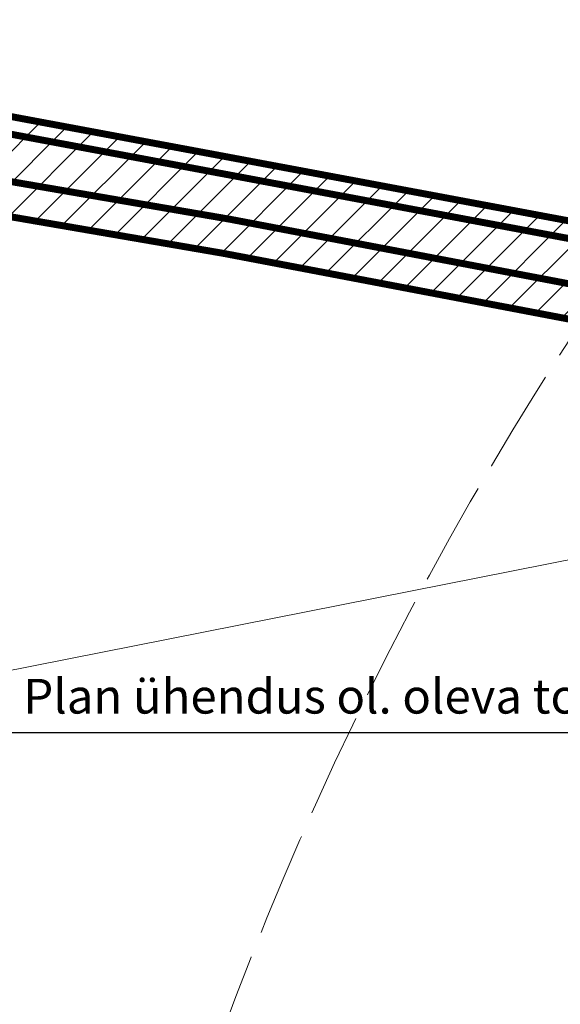
# Model space of a CAD drawing. Units: metres. Extents: x 545213 to 552236, y 6579835 to 6584189.
# Drawn here: x 551294 to 551326, y 6580386 to 6580443 of the extents above; entities that cross this region are included whole.
import ezdxf

# ---------------------------------------------------------------- set-up
doc = ezdxf.new("R2010")
doc.units = ezdxf.units.M
doc.linetypes.add('ACAD_ISO02W100', pattern=[15, 12, -3])
doc.linetypes.add('DASHED', pattern=[0.75, 0.5, -0.25])
for name, color, linetype, lineweight in [('0_KTRASS', 13, 'Continuous', 20), ('0_MPKAABEL', 14, 'Continuous', 20), ('0_TRASSIDE KAITSEVÖÖND', 5, 'DASHED', 0), ('0_TULETÕRJE VEEVÕTUKOHT_R', 1, 'Continuous', 20)]:
    doc.layers.add(name, color=color, linetype=linetype, lineweight=lineweight)
doc.layers.add('planeeritud vesi', color=5, linetype='Continuous')
doc.styles.add('romans', font='romans.shx')
doc.linetypes.add('-K-', pattern='A,10,-1.5,["K",romans,S=1.4,R=0,X=-0.7,Y=-0.7],-1.5,10,-3', length=26)
doc.linetypes.add('MP_KBL', pattern='A,8,-2,[138,mkm.shx,S=1,R=0,X=0,Y=0],6,[138,mkm.shx,S=1,R=180,X=0,Y=0],-2', length=18)

msp = doc.modelspace()

# ---------------------------------------------------------------- hatches: boundary and pattern name
at = {"layer": '0_TRASSIDE KAITSEVÖÖND'}
h = msp.add_hatch(dxfattribs=at)
h.set_pattern_fill('ANSI31', color=256, scale=0.4)
h.paths.add_polyline_path([(551376.913, 6580423.898), (551373.031, 6580423.885), (551373.032, 6580423.403), (551364.074, 6580423.35), (551359.525, 6580424.278), (551349.527, 6580426.467), (551340.164, 6580428.355), (551305.281, 6580434.882), (551285.721, 6580438.53), (551280.105, 6580439.824), (551279.204, 6580440.462), (551272.577, 6580438.111), (551271.578, 6580442.313), (551269.636, 6580441.832), (551271.147, 6580435.481), (551278.895, 6580438.23), (551279.271, 6580437.964), (551283.674, 6580436.949), (551283.013, 6580433.099), (551306.193, 6580429.116), (551348.233, 6580421.117), (551363.531, 6580417.845), (551369.015, 6580417.938), (551368.451, 6580421.376), (551376.9, 6580421.426)])
h.dxf.unprotected_set("ltscale", 0)

# ---------------------------------------------------------------- linework, layer by layer
at = {"layer": '0_KTRASS', "lineweight": 0, "ltscale": 0.5}
msp.add_line((551287.476, 6580403.83), (551368.695, 6580419.882), dxfattribs=at)
at = {"layer": '0_KTRASS', "linetype": '-K-', "ltscale": 0.5, "const_width": 0.4}
msp.add_lwpolyline([(551283.351, 6580435.07), (551306.55, 6580431.084), (551348.629, 6580423.077), (551363.734, 6580419.847), (551368.7, 6580419.89)], dxfattribs=at)
at = {"layer": '0_MPKAABEL', "linetype": 'MP_KBL', "ltscale": 0.2, "const_width": 0.4}
msp.add_lwpolyline([(551270.609, 6580442.063), (551271.862, 6580436.796), (551279.049, 6580439.346), (551279.688, 6580438.894), (551285.517, 6580437.551), (551305.097, 6580433.899), (551339.974, 6580427.373), (551349.322, 6580425.488), (551359.318, 6580423.3), (551363.976, 6580422.349), (551375.878, 6580422.42), (551375.824, 6580424.978)], dxfattribs=at)
at = {"layer": '0_TRASSIDE KAITSEVÖÖND', "linetype": 'DASHED', "ltscale": 3, "const_width": 0.4}
for points in [[(551376.913, 6580423.898), (551373.031, 6580423.885), (551373.032, 6580423.403), (551364.074, 6580423.35), (551359.525, 6580424.278), (551349.527, 6580426.467), (551340.164, 6580428.355), (551305.281, 6580434.882), (551285.721, 6580438.53)], [(551283.013, 6580433.099), (551306.193, 6580429.116), (551348.233, 6580421.117), (551363.531, 6580417.845), (551369.015, 6580417.938), (551368.451, 6580421.376), (551376.9, 6580421.426), (551376.913, 6580423.898)]]:
    msp.add_lwpolyline(points, dxfattribs=at)
at = {"layer": '0_TULETÕRJE VEEVÕTUKOHT_R', "color": 244, "linetype": 'ACAD_ISO02W100', "ltscale": 0.5, "true_color": 0x991b1e}
for centre in [(551357.914, 6580358.773), (551493.927, 6580315.248)]:
    msp.add_circle(centre, 200, dxfattribs=at)
at = {"layer": 'planeeritud vesi', "color": 7, "linetype": '-K-', "ltscale": 5}
msp.add_line((551340.74, 6580401.497), (551291.91, 6580401.497), dxfattribs=at)

# ---------------------------------------------------------------- texts
at = {"layer": 'planeeritud vesi', "color": 7, "linetype": '-K-', "ltscale": 5, "insert": (551316.689, 6580403.609), "char_height": 2, "attachment_point": 5}
msp.add_mtext_dynamic_manual_height_columns('{\\fSwis721 LtEx BT|b0|i0|c0|p34;Plan ühendus ol. oleva torustikuga}', width=61.43715, gutter_width=6, heights=[0], dxfattribs=at)

doc.saveas('drawing.dxf')
